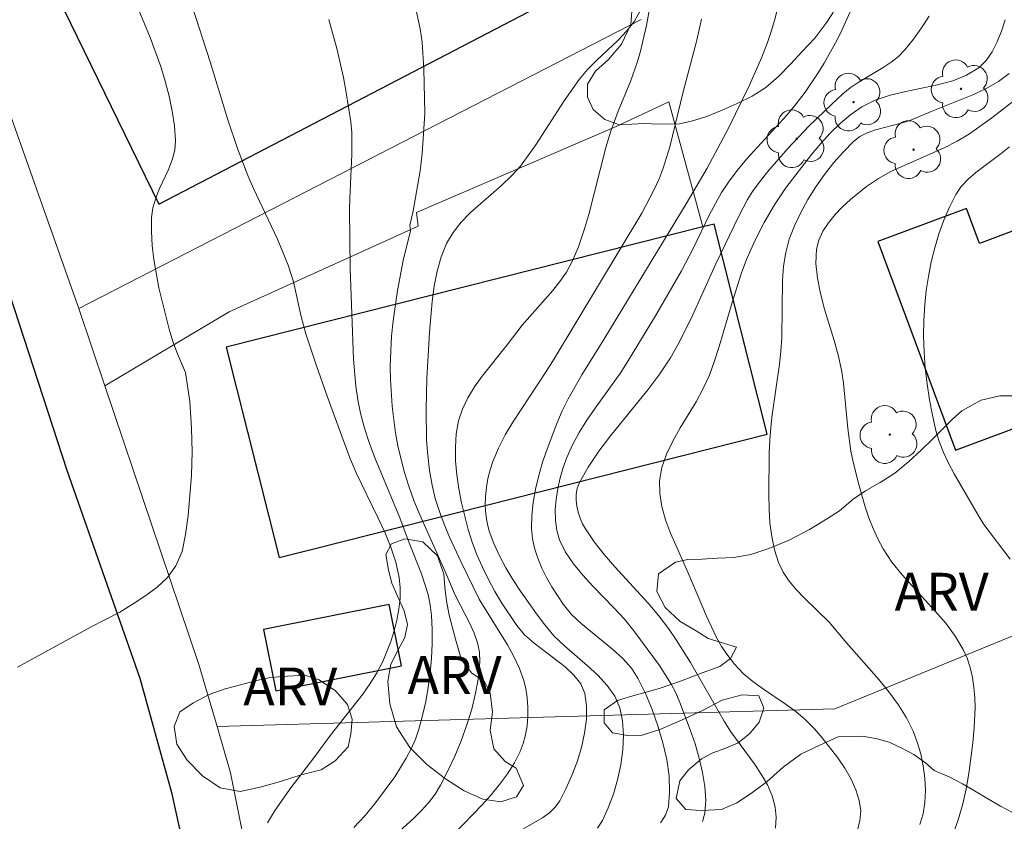
# Model space of a CAD drawing. Units: metres. Extents: x 279736 to 280252, y 1671566 to 1672130.
# Drawn here: x 279774 to 279813, y 1671734 to 1671766 of the extents above; entities that cross this region are included whole.
import ezdxf

# ---------------------------------------------------------------- set-up
doc = ezdxf.new("R2010")
doc.units = ezdxf.units.M
doc.header["$MEASUREMENT"] = 0
for name, color, linetype, lineweight, true_color in [('Arvores_Isoladas', 7, 'Continuous', 18, 0x00ff33), ('Curvas_Intermediarias', 7, 'Continuous', 9, 0x783c14), ('Curvas_Mestras', 7, 'Continuous', 20, 0x783c14), ('Topon_Vegetacao', 7, 'Continuous', 9, 0x00ff33), ('Vegetacao', 7, 'Orla8', 9, 0x00ff33)]:
    doc.layers.add(name, color=color, linetype=linetype, lineweight=lineweight, true_color=true_color)
for name, color, linetype, lineweight in [('Edificacoes', 7, 'Continuous', 30), ('Muro_Grade', 8, 'Continuous', 20), ('Pavimentacao_Nao_Asfaltica_Mfio', 10, 'Continuous', 30)]:
    doc.layers.add(name, color=color, linetype=linetype, lineweight=lineweight)
doc.styles.add('Arial', font='arial.ttf', dxfattribs={"height": 1.5})
doc.styles.get("Standard").update_dxf_attribs({"font": 'arial.ttf'})
doc.linetypes.add('Orla8', pattern='A,6,-0.5,["V",Standard,S=1,R=0,X=-0.5,Y=-1],-0.5,6,-0.5,["V",Standard,S=1,R=0,X=-0.5,Y=-1],-0.5', length=14)

# ---------------------------------------------------------------- blocks, each defined once
blk = doc.blocks.new('Arvore')
at = {"layer": 'Arvores_Isoladas'}
blk.add_lwpolyline([(-0.718, 0.493, 0.872324), (-0.722, -0.551, 0.862983), (0.284, -0.827, 0.900105), (0.89, 0.029, 0.863155), (0.262, 0.861, 0.882486)], format="xyb", close=True, dxfattribs=at)
blk.add_circle((0, 0), 0.0286, dxfattribs=at)

msp = doc.modelspace()

# ---------------------------------------------------------------- linework, layer by layer
at = {"layer": 'Curvas_Intermediarias', "flags": 128}
for points, elevation in [([(279788.807, 1671768.938), (279789.599, 1671765.288), (279789.681, 1671764.769), (279789.752, 1671763.712), (279789.788, 1671761.95), (279789.74, 1671761.143), (279789.687, 1671760.355), (279789.608, 1671759.682), (279789.332, 1671758.099), (279789.191, 1671757.516), (279789.216, 1671757.304), (279788.933, 1671756.136), (279788.703, 1671754.946), (279788.534, 1671753.744), (279788.476, 1671753.141), (279788.437, 1671752.539), (279788.42, 1671751.94), (279788.424, 1671751.418), (279788.49, 1671750.367), (279788.63, 1671749.319), (279788.726, 1671748.8), (279788.971, 1671747.781), (279789.15, 1671747.203), (279789.359, 1671746.634), (279789.59, 1671746.07), (279790.593, 1671743.835), (279790.993, 1671742.896), (279791.567, 1671741.769), (279791.735, 1671741.392), (279791.868, 1671741.014), (279791.95, 1671740.634), (279791.967, 1671740.253), (279791.908, 1671739.641), (279791.798, 1671739.017), (279791.643, 1671738.389), (279791.449, 1671737.761), (279791.223, 1671737.14), (279790.971, 1671736.532), (279790.698, 1671735.942), (279790.411, 1671735.375), (279790.193, 1671735.019), (279789.935, 1671734.686), (279789.646, 1671734.371), (279789.336, 1671734.069), (279788.37, 1671733.183)], 53), ([(279798.749, 1671766.465), (279798.552, 1671765.425), (279798.318, 1671764.403), (279798.208, 1671764), (279797.927, 1671763.21), (279797.442, 1671762.04), (279797.149, 1671761.25), (279796.953, 1671760.601), (279796.276, 1671757.955), (279796.083, 1671757.307), (279795.862, 1671756.673), (279795.601, 1671756.06), (279795.387, 1671755.669), (279795.135, 1671755.299), (279794.853, 1671754.945), (279793.633, 1671753.57), (279793.046, 1671752.796), (279792.056, 1671751.553), (279791.753, 1671751.129), (279791.488, 1671750.695), (279791.273, 1671750.249), (279791.123, 1671749.788), (279791.033, 1671749.279), (279790.995, 1671748.749), (279791.003, 1671748.204), (279791.051, 1671747.651), (279791.131, 1671747.096), (279791.238, 1671746.546), (279791.505, 1671745.486), (279791.664, 1671744.986), (279791.851, 1671744.489), (279792.066, 1671743.998), (279792.303, 1671743.514), (279792.561, 1671743.04), (279792.835, 1671742.577), (279793.424, 1671741.691), (279793.737, 1671741.327), (279794.114, 1671740.992), (279795.34, 1671740.059), (279795.687, 1671739.736), (279795.955, 1671739.388), (279796.117, 1671739.005), (279796.189, 1671738.518), (279796.183, 1671737.991), (279796.11, 1671737.438), (279795.982, 1671736.872), (279795.809, 1671736.308), (279795.602, 1671735.76), (279795.372, 1671735.241), (279795.13, 1671734.766), (279794.949, 1671734.509), (279794.717, 1671734.288), (279794.447, 1671734.093), (279793.228, 1671733.396)], 51), ([(279803.84, 1671766.52), (279803.624, 1671765.624), (279803.496, 1671765.183), (279803.347, 1671764.75), (279803.122, 1671764.174), (279802.625, 1671763.037), (279801.798, 1671761.362), (279800.96, 1671759.782), (279800.132, 1671758.37), (279797.84, 1671754.617), (279796.876, 1671753.008), (279796.005, 1671751.611), (279795.462, 1671750.664), (279795.22, 1671750.179), (279795.005, 1671749.683), (279794.623, 1671748.671), (279794.448, 1671748.149), (279794.293, 1671747.621), (279794.165, 1671747.092), (279794.07, 1671746.564), (279794.015, 1671746.041), (279794.007, 1671745.527), (279794.045, 1671745.139), (279794.131, 1671744.747), (279794.256, 1671744.356), (279794.414, 1671743.969), (279794.6, 1671743.59), (279794.807, 1671743.222), (279795.256, 1671742.534), (279795.587, 1671742.135), (279795.969, 1671741.769), (279797.228, 1671740.744), (279797.618, 1671740.388), (279797.959, 1671740.004), (279798.233, 1671739.58), (279798.515, 1671739), (279798.777, 1671738.377), (279799.012, 1671737.725), (279799.208, 1671737.057), (279799.357, 1671736.39), (279799.449, 1671735.736), (279799.474, 1671735.11), (279799.424, 1671734.526), (279799.314, 1671734.195), (279799.109, 1671733.89)], 49), ([(279773.674, 1671740.044), (279776.582, 1671741.643), (279777.717, 1671742.227), (279778.287, 1671742.578), (279778.752, 1671742.885), (279779.198, 1671743.211), (279779.607, 1671743.587), (279779.935, 1671744.057), (279780.188, 1671744.626), (279780.323, 1671745.289), (279780.421, 1671746.039), (279780.559, 1671747.645), (279780.582, 1671748.557), (279780.554, 1671749.482), (279780.489, 1671750.557), (279780.319, 1671751.7), (279779.997, 1671752.443), (279779.815, 1671752.922), (279779.667, 1671753.411), (279779.269, 1671755.055), (279779.07, 1671756.168), (279779.006, 1671756.724), (279778.971, 1671757.277), (279778.971, 1671757.824), (279779.023, 1671758.211), (279779.14, 1671758.594), (279779.297, 1671758.974), (279779.648, 1671759.731), (279779.795, 1671760.109), (279779.895, 1671760.489), (279779.924, 1671760.871), (279779.881, 1671761.452), (279779.795, 1671762.038), (279779.672, 1671762.628), (279779.518, 1671763.217), (279779.338, 1671763.802), (279778.924, 1671764.951), (279778.47, 1671766.036)], 56), ([(279790.94, 1671733.447), (279792.051, 1671734.597), (279792.408, 1671734.997), (279792.746, 1671735.408), (279793.056, 1671735.83), (279793.33, 1671736.264), (279793.561, 1671736.712), (279793.683, 1671737.03), (279793.773, 1671737.372), (279793.833, 1671737.729), (279793.862, 1671738.095), (279793.862, 1671738.465), (279793.835, 1671738.83), (279793.78, 1671739.184), (279793.699, 1671739.521), (279793.531, 1671740), (279793.314, 1671740.467), (279793.061, 1671740.925), (279792.212, 1671742.283), (279791.943, 1671742.742), (279791.228, 1671744.196), (279790.765, 1671745.192), (279790.553, 1671745.696), (279790.363, 1671746.206), (279790.202, 1671746.72), (279790.076, 1671747.241), (279789.974, 1671747.829), (279789.903, 1671748.425), (279789.858, 1671749.027), (279789.835, 1671750.244), (279789.873, 1671751.46), (279789.972, 1671753.28), (279790.072, 1671754.512), (279790.156, 1671755.116), (279790.276, 1671755.705), (279790.438, 1671756.27), (279790.652, 1671756.806), (279790.906, 1671757.243), (279791.225, 1671757.645), (279791.593, 1671758.022), (279792.82, 1671759.099), (279793.212, 1671759.472), (279793.567, 1671759.867), (279793.881, 1671760.276), (279794.179, 1671760.698), (279795.302, 1671762.44), (279795.89, 1671763.293), (279796.221, 1671763.686), (279796.606, 1671764.072), (279797.418, 1671764.831), (279797.786, 1671765.21), (279798.089, 1671765.592), (279798.299, 1671765.98)], 52), ([(279800.78, 1671733.939), (279800.868, 1671734.275), (279800.901, 1671734.79), (279800.868, 1671735.328), (279800.779, 1671735.883), (279800.646, 1671736.447), (279800.478, 1671737.012), (279800.288, 1671737.572), (279799.882, 1671738.644), (279799.715, 1671739.026), (279799.52, 1671739.397), (279799.066, 1671740.113), (279798.051, 1671741.485), (279797.683, 1671741.941), (279797.279, 1671742.383), (279796.436, 1671743.247), (279796.033, 1671743.683), (279795.668, 1671744.129), (279795.357, 1671744.594), (279795.12, 1671745.082), (279795.012, 1671745.452), (279794.957, 1671745.849), (279794.949, 1671746.265), (279794.982, 1671746.691), (279795.049, 1671747.119), (279795.146, 1671747.541), (279795.265, 1671747.948), (279795.401, 1671748.333), (279795.626, 1671748.841), (279795.896, 1671749.334), (279796.2, 1671749.816), (279796.527, 1671750.289), (279797.539, 1671751.702), (279797.851, 1671752.183), (279798.916, 1671753.944), (279799.946, 1671755.727), (279800.402, 1671756.607), (279801.053, 1671757.948), (279801.529, 1671758.813), (279801.797, 1671759.225), (279802.144, 1671759.693), (279802.518, 1671760.143), (279804.106, 1671761.88), (279804.484, 1671762.327), (279804.838, 1671762.791), (279805.347, 1671763.546), (279805.587, 1671763.936), (279806.034, 1671764.735), (279806.242, 1671765.142), (279806.622, 1671765.969)], 48), ([(279786.984, 1671733.701), (279787.428, 1671734.178), (279787.84, 1671734.676), (279788.6, 1671735.714), (279789.053, 1671736.444), (279789.249, 1671736.821), (279789.417, 1671737.206), (279789.554, 1671737.599), (279789.7, 1671738.138), (279789.824, 1671738.691), (279789.924, 1671739.255), (279790.001, 1671739.826), (279790.052, 1671740.399), (279790.079, 1671740.971), (279790.08, 1671741.538), (279790.055, 1671742.096), (279790.004, 1671742.512), (279789.914, 1671742.925), (279789.793, 1671743.336), (279789.65, 1671743.744), (279789.169, 1671744.959), (279788.797, 1671745.957), (279787.823, 1671748.305), (279787.6, 1671748.896), (279787.403, 1671749.493), (279787.239, 1671750.098), (279787.132, 1671750.623), (279787.055, 1671751.155), (279786.965, 1671752.234), (279786.83, 1671755.811), (279786.812, 1671758.152), (279786.818, 1671758.586), (279786.903, 1671760.324), (279786.894, 1671761.187), (279786.856, 1671761.615), (279786.679, 1671762.78), (279786.567, 1671763.361), (279786.302, 1671764.518), (279785.989, 1671765.661)], 54), ([(279809.748, 1671765.794), (279809.443, 1671765.331), (279809.121, 1671764.887), (279808.782, 1671764.464), (279808.524, 1671764.2), (279808.234, 1671763.968), (279807.919, 1671763.758), (279806.927, 1671763.169), (279806.612, 1671762.955), (279806.32, 1671762.717), (279805.873, 1671762.303), (279804.995, 1671761.45), (279804.149, 1671760.562), (279803.35, 1671759.638), (279802.973, 1671759.163), (279802.757, 1671758.861), (279802.56, 1671758.545), (279802.207, 1671757.884), (279801.3, 1671755.995), (279800.33, 1671753.841), (279799.802, 1671752.79), (279799.508, 1671752.283), (279799.081, 1671751.643), (279798.614, 1671751.019), (279797.135, 1671749.196), (279796.673, 1671748.584), (279796.253, 1671747.96), (279795.892, 1671747.318), (279795.817, 1671747.114), (279795.78, 1671746.891), (279795.777, 1671746.656), (279795.805, 1671746.415), (279795.859, 1671746.175), (279795.936, 1671745.942), (279796.031, 1671745.722), (279796.14, 1671745.523), (279796.491, 1671745.003), (279796.882, 1671744.503), (279797.302, 1671744.015), (279798.619, 1671742.574), (279799.04, 1671742.08), (279799.433, 1671741.571), (279799.735, 1671741.134), (279800.298, 1671740.231), (279801.625, 1671737.916), (279801.898, 1671737.494), (279802.815, 1671736.241), (279803.098, 1671735.82), (279803.343, 1671735.394), (279803.531, 1671734.961), (279803.647, 1671734.517), (279803.683, 1671734.113), (279803.667, 1671733.686)], 47), ([(279812.754, 1671765.644), (279812.608, 1671765.198), (279812.438, 1671764.773), (279812.236, 1671764.382), (279811.994, 1671764.037), (279811.703, 1671763.753), (279811.223, 1671763.455), (279810.674, 1671763.238), (279810.077, 1671763.076), (279808.819, 1671762.817), (279808.199, 1671762.668), (279807.611, 1671762.472), (279807.076, 1671762.204), (279806.637, 1671761.898), (279806.222, 1671761.549), (279805.828, 1671761.165), (279805.452, 1671760.754), (279805.091, 1671760.324), (279804.075, 1671758.998), (279803.617, 1671758.335), (279803.207, 1671757.635), (279802.842, 1671756.909), (279802.518, 1671756.168), (279802.306, 1671755.609), (279801.942, 1671754.465), (279801.439, 1671752.73), (279801.253, 1671752.158), (279801.047, 1671751.596), (279800.805, 1671751.064), (279800.517, 1671750.54), (279799.89, 1671749.506), (279799.598, 1671748.99), (279799.349, 1671748.471), (279799.167, 1671747.948), (279799.074, 1671747.418), (279799.08, 1671746.91), (279799.164, 1671746.395), (279799.31, 1671745.875), (279799.502, 1671745.353), (279800.197, 1671743.798), (279800.927, 1671742.058), (279801.314, 1671741.253), (279801.532, 1671740.869), (279801.772, 1671740.504), (279802.036, 1671740.162), (279802.382, 1671739.802), (279802.77, 1671739.477), (279803.186, 1671739.175), (279804.047, 1671738.595), (279804.464, 1671738.294), (279804.855, 1671737.97), (279805.206, 1671737.612), (279805.512, 1671737.252), (279806.126, 1671736.464), (279806.407, 1671736.048), (279806.651, 1671735.624), (279806.846, 1671735.198), (279806.978, 1671734.775), (279807.032, 1671734.36), (279806.998, 1671733.965), (279806.887, 1671733.562)], 46), ([(279813.093, 1671762.443), (279812.225, 1671761.766), (279811.336, 1671761.144), (279810.852, 1671760.848), (279810.341, 1671760.587), (279808.748, 1671759.891), (279808.23, 1671759.647), (279807.733, 1671759.375), (279807.267, 1671759.062), (279806.628, 1671758.547), (279806.313, 1671758.256), (279806.017, 1671757.948), (279805.754, 1671757.623), (279805.537, 1671757.286), (279805.378, 1671756.939), (279805.29, 1671756.584), (279805.263, 1671756.014), (279805.321, 1671755.425), (279805.442, 1671754.822), (279805.606, 1671754.207), (279805.98, 1671752.963), (279806.15, 1671752.343), (279806.282, 1671751.728), (279806.348, 1671751.283), (279806.527, 1671749.486), (279806.648, 1671748.596), (279806.738, 1671748.158), (279806.953, 1671747.271), (279807.206, 1671746.387), (279807.353, 1671745.954), (279807.52, 1671745.53), (279807.708, 1671745.119), (279807.921, 1671744.724), (279808.269, 1671744.199), (279808.668, 1671743.7), (279809.982, 1671742.266), (279810.398, 1671741.781), (279810.773, 1671741.277), (279811.088, 1671740.746), (279811.242, 1671740.398), (279811.361, 1671740.029), (279811.45, 1671739.644), (279811.51, 1671739.249), (279811.545, 1671738.847), (279811.558, 1671738.445), (279811.528, 1671737.658), (279811.474, 1671737.06), (279811.317, 1671735.842), (279811.206, 1671735.235), (279811.069, 1671734.636), (279810.903, 1671734.052), (279810.703, 1671733.488)], 44), ([(279812.917, 1671760.62), (279812.596, 1671760.357), (279811.589, 1671759.61), (279811.283, 1671759.344), (279811.013, 1671759.055), (279810.793, 1671758.734), (279810.543, 1671758.243), (279810.321, 1671757.726), (279810.128, 1671757.188), (279809.962, 1671756.635), (279809.824, 1671756.071), (279809.712, 1671755.503), (279809.627, 1671754.937), (279809.568, 1671754.377), (279809.531, 1671753.76), (279809.523, 1671753.136), (279809.541, 1671752.506), (279809.587, 1671751.876), (279809.657, 1671751.247), (279809.752, 1671750.624), (279809.87, 1671750.01), (279810.01, 1671749.409), (279810.143, 1671748.967), (279810.313, 1671748.535), (279810.51, 1671748.11), (279810.729, 1671747.691), (279811.682, 1671746.052), (279811.906, 1671745.693), (279812.947, 1671744.323)], 43)]:
    msp.add_lwpolyline(points, dxfattribs=dict(at, elevation=elevation))
at = {"layer": 'Curvas_Mestras', "flags": 128}
for points, elevation in [([(279780.299, 1671767.098), (279781.298, 1671763.985), (279781.998, 1671761.695), (279782.373, 1671760.56), (279782.785, 1671759.486), (279783.01, 1671758.978), (279783.962, 1671756.969), (279784.387, 1671755.947), (279784.593, 1671755.28), (279784.902, 1671753.911), (279785.086, 1671753.235), (279785.494, 1671752), (279785.921, 1671750.77), (279786.593, 1671748.937), (279786.824, 1671748.329), (279787.072, 1671747.734), (279787.928, 1671745.97), (279788.201, 1671745.382), (279788.442, 1671744.791), (279788.637, 1671744.196), (279788.771, 1671743.593), (279788.811, 1671743.184), (279788.807, 1671742.763), (279788.762, 1671742.335), (279788.683, 1671741.905), (279788.575, 1671741.479), (279788.442, 1671741.06), (279788.123, 1671740.267), (279787.895, 1671739.823), (279787.63, 1671739.395), (279787.336, 1671738.979), (279786.052, 1671737.363), (279785.433, 1671736.516), (279784.453, 1671735.226), (279783.839, 1671734.348), (279783.564, 1671733.893)], 55), ([(279796.62, 1671733.681), (279796.821, 1671733.983), (279797.047, 1671734.478), (279797.248, 1671735.02), (279797.417, 1671735.596), (279797.545, 1671736.189), (279797.626, 1671736.784), (279797.651, 1671737.368), (279797.614, 1671737.924), (279797.508, 1671738.438), (279797.307, 1671738.897), (279797.006, 1671739.323), (279796.63, 1671739.725), (279796.206, 1671740.114), (279795.313, 1671740.886), (279794.896, 1671741.289), (279794.532, 1671741.717), (279794.211, 1671742.152), (279793.574, 1671743.049), (279793.272, 1671743.509), (279792.991, 1671743.978), (279792.736, 1671744.453), (279792.516, 1671744.936), (279792.337, 1671745.425), (279792.253, 1671745.75), (279792.202, 1671746.092), (279792.181, 1671746.445), (279792.189, 1671746.803), (279792.225, 1671747.161), (279792.286, 1671747.513), (279792.371, 1671747.854), (279792.479, 1671748.177), (279792.706, 1671748.709), (279792.973, 1671749.229), (279793.272, 1671749.738), (279793.593, 1671750.242), (279794.594, 1671751.739), (279794.909, 1671752.244), (279798.371, 1671758.007), (279798.846, 1671758.905), (279799.055, 1671759.366), (279799.216, 1671759.778), (279799.483, 1671760.627), (279800.015, 1671762.8), (279800.554, 1671764.849), (279800.729, 1671765.676)], 50), ([(279812.913, 1671763.529), (279812.479, 1671763.209), (279811.993, 1671762.93), (279811.469, 1671762.682), (279809.821, 1671762.017), (279808.977, 1671761.66), (279808.64, 1671761.559), (279807.613, 1671761.294), (279807.294, 1671761.178), (279807.003, 1671761.028), (279806.746, 1671760.832), (279806.351, 1671760.433), (279805.968, 1671760), (279805.603, 1671759.536), (279805.26, 1671759.049), (279804.944, 1671758.543), (279804.661, 1671758.023), (279804.414, 1671757.496), (279804.209, 1671756.967), (279804.065, 1671756.446), (279803.978, 1671755.907), (279803.933, 1671755.354), (279803.91, 1671753.084), (279803.875, 1671752.525), (279803.82, 1671752.024), (279803.534, 1671750.025), (279803.476, 1671749.525), (279803.434, 1671749.025), (279803.415, 1671748.524), (279803.394, 1671746.86), (279803.407, 1671746.301), (279803.444, 1671745.749), (279803.512, 1671745.21), (279803.621, 1671744.688), (279803.777, 1671744.19), (279803.96, 1671743.81), (279804.2, 1671743.454), (279804.484, 1671743.116), (279804.798, 1671742.791), (279805.779, 1671741.827), (279806.477, 1671741.004), (279807.745, 1671739.562), (279808.146, 1671739.071), (279808.516, 1671738.568), (279808.842, 1671738.049), (279809.111, 1671737.51), (279809.273, 1671737.084), (279809.407, 1671736.626), (279809.507, 1671736.147), (279809.571, 1671735.659), (279809.593, 1671735.171), (279809.571, 1671734.696), (279809.499, 1671734.244), (279809.374, 1671733.826)], 45)]:
    msp.add_lwpolyline(points, dxfattribs=dict(at, elevation=elevation))
at = {"layer": 'Edificacoes', "flags": 128}
for points in [[(279790.24, 1671777.1), (279784.846, 1671774.333), (279776.373, 1671769.986), (279774.571, 1671769.061), (279774.153, 1671768.847), (279779.261, 1671758.364), (279795.511, 1671766.824)], [(279810.783, 1671748.634), (279819.21, 1671751.771), (279817.849, 1671755.425), (279818.388, 1671755.626), (279817.191, 1671758.841), (279811.729, 1671756.808), (279811.214, 1671758.189), (279807.711, 1671756.885)], [(279785.447, 1671744.744), (279803.338, 1671749.26), (279801.24, 1671757.573), (279800.785, 1671757.458), (279781.927, 1671752.698), (279784.026, 1671744.385)], [(279788.38, 1671742.528), (279783.409, 1671741.538), (279783.896, 1671739.113), (279788.866, 1671740.106)]]:
    msp.add_lwpolyline(points, close=True, dxfattribs=at)
at = {"layer": 'Muro_Grade', "flags": 128}
for points in [[(279752.771, 1671811.411), (279756.021, 1671804.775), (279761.293, 1671794.009), (279766.486, 1671780.861), (279767.787, 1671777.566), (279768.135, 1671776.686), (279771.413, 1671767.442), (279776.035, 1671754.41), (279776.095, 1671754.23), (279777.127, 1671751.172), (279780.844, 1671740.153), (279781.568, 1671737.697), (279782.106, 1671735.871), (279782.695, 1671732.901), (279782.653, 1671726.672), (279779.461, 1671695.162), (279778.234, 1671695.176), (279777.157, 1671683.625), (279775.844, 1671669.556), (279774.724, 1671659.482)], [(279776.095, 1671754.23), (279798.351, 1671765.661)], [(279800.785, 1671757.458), (279799.445, 1671762.407), (279797.357, 1671761.431), (279789.46, 1671758.026), (279789.523, 1671757.487), (279782.046, 1671754.095), (279777.127, 1671751.172)], [(279837.767, 1671751.405), (279824.493, 1671745.97), (279818.678, 1671743.589), (279806.01, 1671738.403)], [(279806.01, 1671738.403), (279781.568, 1671737.697)]]:
    msp.add_lwpolyline(points, dxfattribs=at)
at = {"layer": 'Pavimentacao_Nao_Asfaltica_Mfio', "flags": 128}
msp.add_lwpolyline([(279757.291, 1671796.802), (279759.921, 1671790.597), (279762.206, 1671784.653), (279764.609, 1671778.06), (279768.607, 1671767.258), (279770.77, 1671761.71), (279773.356, 1671754.799), (279775.619, 1671747.837), (279778.519, 1671739.614), (279779.77, 1671735.095), (279780.084, 1671733.652), (279780.346, 1671732.295), (279780.457, 1671731.042), (279780.337, 1671728.853), (279779.809, 1671721.306), (279778.391, 1671710.183), (279776.899, 1671695.675), (279774.006, 1671671.728), (279772.089, 1671655.432), (279769.941, 1671636.968), (279767.91, 1671619.278), (279763.107, 1671597.737), (279758.905, 1671578.89), (279756.843, 1671570.676)], dxfattribs=at)
at = {"layer": 'Vegetacao', "flags": 128}
for points in [[(279752.555, 1671928.799), (279752.579, 1671928.811), (279753.179, 1671929.069), (279753.776, 1671929.218), (279754.621, 1671929.694), (279754.672, 1671930.32), (279754.42, 1671930.753), (279754.051, 1671931.247), (279753.641, 1671932.076), (279753.746, 1671932.964), (279754.321, 1671933.607), (279755.155, 1671933.997), (279756.058, 1671934.179), (279756.796, 1671934.079), (279757.391, 1671933.691), (279757.724, 1671933.046), (279757.795, 1671932.461), (279757.938, 1671931.918), (279758.219, 1671931.146), (279758.464, 1671930.279), (279758.772, 1671929.855), (279759.494, 1671929.779), (279760.387, 1671929.613), (279760.859, 1671929.43), (279761.627, 1671928.982), (279761.875, 1671928.504), (279762.106, 1671928.165), (279762.399, 1671927.675), (279762.622, 1671927.23), (279763.161, 1671926.434), (279763.751, 1671926.165), (279764.449, 1671926.367), (279765.186, 1671926.512), (279765.858, 1671926.08), (279766.449, 1671925.419), (279767.038, 1671925.33), (279767.513, 1671925.781), (279768.245, 1671926.232), (279769.003, 1671926.365), (279769.79, 1671926.264), (279770.386, 1671926.56), (279770.469, 1671927.186), (279770.007, 1671927.569), (279769.586, 1671928.173), (279769.41, 1671928.692), (279769.481, 1671929.249), (279769.801, 1671929.936), (279770.343, 1671930.702), (279771.002, 1671931.407), (279771.775, 1671931.965), (279772.423, 1671932.363), (279772.91, 1671932.548), (279773.438, 1671932.848), (279773.945, 1671933.07), (279774.465, 1671933.279), (279774.985, 1671933.424), (279776.042, 1671933.45), (279777.019, 1671933.215), (279777.908, 1671932.776), (279778.325, 1671932.405), (279778.81, 1671932.038), (279779.521, 1671931.679), (279780.205, 1671931.194), (279780.8, 1671930.603), (279781.311, 1671929.974), (279781.745, 1671929.317), (279782.034, 1671928.577), (279782.178, 1671927.707), (279782.245, 1671927.118), (279782.037, 1671926.643), (279781.675, 1671926.094), (279781.039, 1671925.856), (279780.318, 1671925.547), (279779.727, 1671924.961), (279779.351, 1671924.135), (279779.506, 1671923.505), (279780.092, 1671923.216), (279780.944, 1671923.042), (279781.445, 1671922.921), (279781.954, 1671922.742), (279782.649, 1671922.244), (279783.067, 1671921.546), (279783.674, 1671921.098), (279784.594, 1671921.083), (279785.143, 1671921.003), (279785.983, 1671920.817), (279786.601, 1671920.462), (279786.886, 1671919.858), (279786.941, 1671918.962), (279786.605, 1671918.291), (279786.253, 1671917.554), (279786.069, 1671917.096), (279785.825, 1671916.453), (279785.521, 1671915.814), (279785.2, 1671915.274), (279784.952, 1671914.725), (279784.671, 1671914.275), (279784.439, 1671913.792), (279784.182, 1671913.317), (279783.934, 1671912.883), (279783.832, 1671912.024), (279783.532, 1671911.357), (279783.243, 1671910.931), (279782.938, 1671910.505), (279782.657, 1671910.038), (279782.378, 1671909.064), (279782.64, 1671908.116), (279783.07, 1671907.308), (279783.617, 1671906.56), (279784.177, 1671905.736), (279784.704, 1671904.919), (279785.138, 1671904.229), (279785.209, 1671903.661), (279785.054, 1671903.092), (279784.741, 1671902.576), (279784.283, 1671902.092), (279783.736, 1671901.641), (279783.213, 1671901.207), (279782.639, 1671900.326), (279783.025, 1671899.71), (279783.941, 1671899.405), (279784.644, 1671899.317), (279785.169, 1671899.228), (279785.697, 1671899.143), (279786.302, 1671899.12), (279786.96, 1671899.117), (279787.601, 1671899.147), (279788.207, 1671899.124), (279789.151, 1671898.971), (279789.77, 1671898.543), (279790.096, 1671897.709), (279790.166, 1671897.117), (279789.971, 1671896.368), (279789.711, 1671895.881), (279789.447, 1671895.25), (279789.159, 1671894.661), (279788.83, 1671894.129), (279788.46, 1671893.686), (279788.066, 1671893.268), (279787.608, 1671892.916), (279787.1, 1671892.645), (279786.568, 1671892.463), (279785.988, 1671892.315), (279785.407, 1671892.216), (279784.823, 1671892.177), (279784.238, 1671892.188), (279783.689, 1671892.318), (279783.135, 1671892.591), (279782.597, 1671892.815), (279782.052, 1671892.932), (279781.544, 1671892.874), (279780.8, 1671892.459), (279780.383, 1671891.722), (279780.348, 1671891.17), (279780.294, 1671890.646), (279780.409, 1671890.09), (279780.725, 1671889.584), (279780.857, 1671888.726), (279780.459, 1671888.328), (279780.11, 1671887.865), (279780.33, 1671887.269), (279780.811, 1671886.938), (279781.603, 1671886.719), (279782.156, 1671886.52), (279782.677, 1671886.403), (279783.19, 1671886.261), (279783.987, 1671885.686), (279784.155, 1671884.873), (279784.028, 1671884.39), (279783.86, 1671883.858), (279783.68, 1671883.371), (279783.589, 1671882.876), (279783.701, 1671882.022), (279784.124, 1671882.305), (279784.573, 1671882.984), (279785.168, 1671883.599), (279785.99, 1671884.002), (279786.792, 1671884.187), (279787.534, 1671884.083), (279788.149, 1671883.79), (279788.712, 1671883.124), (279789.085, 1671882.487), (279789.54, 1671881.589), (279789.695, 1671881.041), (279789.859, 1671880.477), (279790.006, 1671879.913), (279790.202, 1671879.243), (279790.253, 1671878.605), (279790.308, 1671877.947), (279790.297, 1671877.419), (279790.191, 1671876.753), (279790.225, 1671876.148), (279790.167, 1671875.636), (279790.262, 1671874.97), (279790.28, 1671874.398), (279790.403, 1671873.719), (279790.503, 1671873.098), (279790.609, 1671872.599), (279790.696, 1671872.08), (279791.223, 1671871.337), (279791.992, 1671870.725), (279792.437, 1671870.374), (279793.105, 1671869.685), (279793.361, 1671869.166), (279793.443, 1671868.594), (279793.571, 1671867.887), (279793.496, 1671867.4), (279793.276, 1671866.937), (279792.98, 1671866.307), (279792.623, 1671865.672), (279792.25, 1671865.07), (279791.889, 1671864.538), (279791.657, 1671863.965), (279791.594, 1671863.417), (279791.633, 1671862.742), (279792.083, 1671862.199), (279792.496, 1671861.775), (279792.768, 1671861.207), (279792.855, 1671860.525), (279792.805, 1671859.752), (279792.619, 1671858.978), (279792.363, 1671858.242), (279791.962, 1671857.668), (279791.596, 1671857.156), (279791.328, 1671856.726), (279790.974, 1671856.333), (279790.585, 1671855.657), (279790.233, 1671854.978), (279790.143, 1671854.188), (279790.076, 1671853.595), (279790.252, 1671852.97), (279790.472, 1671852.455), (279790.78, 1671851.998), (279791.234, 1671851.468), (279791.635, 1671850.998), (279791.979, 1671850.529), (279792.304, 1671850.006), (279792.54, 1671849.45), (279793.335, 1671849.391), (279793.936, 1671849.363), (279794.424, 1671849.271), (279794.938, 1671848.949), (279795.331, 1671848.52), (279795.683, 1671848.034), (279796.129, 1671847.479), (279796.579, 1671847.034), (279797.015, 1671846.708), (279797.516, 1671846.497), (279798.168, 1671846.932), (279798.263, 1671847.431), (279798.293, 1671848.044), (279798.344, 1671848.694), (279798.467, 1671849.288), (279798.545, 1671849.795), (279798.587, 1671850.666), (279798.567, 1671851.549), (279798.819, 1671852.274), (279799.144, 1671852.712), (279799.538, 1671853.113), (279799.948, 1671853.515), (279800.399, 1671853.843), (279800.93, 1671854.082), (279801.498, 1671854.283), (279802.083, 1671854.509), (279802.724, 1671854.67), (279803.357, 1671854.774), (279803.973, 1671854.902), (279804.663, 1671854.932), (279805.26, 1671855.023), (279805.97, 1671854.96), (279806.604, 1671854.883), (279807.246, 1671854.733), (279807.933, 1671854.416), (279808.523, 1671854.049), (279808.988, 1671853.596), (279809.301, 1671853.102), (279809.557, 1671852.469), (279809.694, 1671851.549), (279809.789, 1671850.916), (279809.811, 1671850.192), (279809.721, 1671849.501), (279809.728, 1671848.711), (279809.633, 1671848.073), (279809.668, 1671847.337), (279809.671, 1671846.716), (279809.721, 1671846.078), (279809.732, 1671845.252), (279810.258, 1671845.016), (279810.846, 1671845.115), (279811.479, 1671845.301), (279812.019, 1671845.523), (279812.959, 1671845.341), (279813.393, 1671844.823), (279813.706, 1671844.263), (279813.986, 1671843.769), (279814.443, 1671843.373), (279814.944, 1671843.26), (279815.533, 1671843.253), (279816.037, 1671843.348), (279816.541, 1671843.263), (279817.099, 1671842.987), (279817.713, 1671842.775), (279818.245, 1671842.776), (279818.733, 1671842.912), (279819.208, 1671843.069), (279819.664, 1671843.238), (279820.078, 1671843.447), (279820.505, 1671843.685), (279820.964, 1671843.858), (279821.92, 1671843.88), (279822.765, 1671843.445), (279823.373, 1671842.702), (279823.899, 1671842.384), (279824.395, 1671842.258), (279825.333, 1671841.876), (279825.767, 1671841.153), (279825.789, 1671840.642), (279825.641, 1671840.155), (279825.482, 1671839.533), (279825.242, 1671838.911), (279824.946, 1671838.363), (279824.964, 1671837.684), (279825.656, 1671837.142), (279826.328, 1671836.415), (279826.54, 1671835.802), (279826.547, 1671835.193), (279826.533, 1671834.457), (279826.467, 1671833.758), (279826.394, 1671832.69), (279826.469, 1671832.061), (279826.551, 1671831.57), (279826.602, 1671830.998), (279826.753, 1671830.503), (279827.272, 1671829.809), (279827.882, 1671829.627), (279828.507, 1671829.575), (279829.052, 1671829.441), (279829.586, 1671829.197), (279830.217, 1671828.609), (279830.525, 1671828.218), (279830.877, 1671827.846), (279831.36, 1671827.14), (279831.535, 1671826.613), (279831.658, 1671826.032), (279831.693, 1671825.468), (279831.761, 1671824.438), (279831.76, 1671823.567), (279831.775, 1671822.679), (279831.847, 1671821.727), (279832.027, 1671821.13), (279832.15, 1671820.632), (279832.467, 1671819.782), (279832.926, 1671819.092), (279833.445, 1671818.34), (279833.632, 1671817.875), (279833.861, 1671816.959), (279833.893, 1671816.088), (279833.742, 1671815.344), (279833.782, 1671814.367), (279833.809, 1671813.639), (279833.847, 1671813.119), (279834.063, 1671812.421), (279834.656, 1671811.416), (279835.048, 1671811.078), (279835.642, 1671810.764), (279836.108, 1671810.377), (279836.952, 1671809.957), (279837.793, 1671809.567), (279838.292, 1671808.86), (279838.403, 1671808.202), (279838.276, 1671807.531), (279838.219, 1671806.685), (279838.068, 1671805.932), (279837.977, 1671805.322), (279837.726, 1671804.704), (279837.656, 1671803.862), (279837.481, 1671803.125), (279837.42, 1671802.275), (279837.293, 1671801.506), (279837.147, 1671800.716), (279837.032, 1671799.992), (279836.962, 1671799.362), (279836.807, 1671798.597), (279836.786, 1671797.755), (279836.559, 1671796.981), (279836.385, 1671796.147), (279836.028, 1671795.586), (279835.59, 1671795.082), (279835.139, 1671794.623), (279834.641, 1671794.18), (279834.001, 1671793.831), (279833.255, 1671793.547), (279832.437, 1671793.337), (279831.675, 1671793.151), (279830.978, 1671793.015), (279830.168, 1671792.829), (279829.535, 1671792.774), (279828.667, 1671792.883), (279827.859, 1671793.135), (279827.192, 1671793.505), (279826.662, 1671793.966), (279826.257, 1671794.464), (279825.936, 1671795.016), (279825.732, 1671795.579), (279825.613, 1671796.221), (279825.651, 1671796.892), (279825.871, 1671797.543), (279826.256, 1671798.149), (279826.705, 1671798.755), (279827.046, 1671799.406), (279827.022, 1671800.309), (279826.276, 1671800.426), (279825.361, 1671800.158), (279824.609, 1671799.572), (279824.006, 1671798.949), (279823.403, 1671798.195), (279823.118, 1671797.782), (279822.87, 1671797.323), (279822.703, 1671796.742), (279822.552, 1671796.096), (279822.433, 1671795.376), (279822.371, 1671794.631), (279822.43, 1671793.887), (279822.44, 1671793.348), (279822.547, 1671792.841), (279822.646, 1671792.154), (279822.689, 1671791.377), (279822.668, 1671790.69), (279822.578, 1671789.868), (279822.148, 1671789.511), (279821.619, 1671789.392), (279820.65, 1671789.651), (279820.314, 1671790.153), (279820.085, 1671790.791), (279819.918, 1671791.449), (279819.766, 1671792.09), (279819.53, 1671792.72), (279819.205, 1671793.226), (279818.76, 1671793.577), (279817.937, 1671793.722), (279817.438, 1671793.312), (279817.392, 1671792.674), (279817.846, 1671791.972), (279818.527, 1671791.237), (279818.969, 1671790.408), (279818.945, 1671789.463), (279818.817, 1671788.972), (279818.304, 1671788.17), (279817.915, 1671787.306), (279817.967, 1671786.325), (279818.696, 1671785.705), (279819.569, 1671785.216), (279820.281, 1671784.612), (279820.692, 1671783.701), (279820.843, 1671783.133), (279820.862, 1671782.356), (279820.82, 1671781.723), (279820.758, 1671781.052), (279820.623, 1671780.438), (279820.48, 1671779.865), (279820.199, 1671779.349), (279819.83, 1671778.874), (279819.444, 1671778.415), (279819.038, 1671778.059), (279818.301, 1671777.579), (279817.778, 1671777.381), (279817.169, 1671777.188), (279816.548, 1671777.047), (279815.948, 1671776.895), (279815.331, 1671776.758), (279814.682, 1671776.581), (279814.025, 1671776.363), (279813.365, 1671776.059), (279812.652, 1671775.702), (279811.956, 1671775.303), (279811.344, 1671774.86), (279810.877, 1671774.45), (279810.299, 1671773.779), (279809.986, 1671773.214), (279809.633, 1671772.624), (279809.406, 1671771.965), (279809.178, 1671771.372), (279808.893, 1671770.86), (279808.556, 1671770.352), (279808.272, 1671769.742), (279807.935, 1671769.153), (279807.639, 1671768.604), (279807.326, 1671768.153), (279806.788, 1671767.375), (279806.519, 1671766.954), (279806.155, 1671766.27), (279805.697, 1671765.557), (279805.215, 1671764.918), (279804.713, 1671764.39), (279804.255, 1671763.89), (279803.785, 1671763.41), (279803.286, 1671762.968), (279802.739, 1671762.623), (279802.147, 1671762.339), (279801.546, 1671762.08), (279800.946, 1671761.83), (279800.374, 1671761.649), (279799.87, 1671761.537), (279799.043, 1671761.523), (279798.466, 1671761.55), (279797.49, 1671761.499)], [(279797.49, 1671761.499), (279796.908, 1671761.71), (279796.451, 1671762.106), (279796.227, 1671762.592), (279796.218, 1671763.099), (279796.542, 1671763.619), (279797.061, 1671764.082), (279797.575, 1671764.689), (279797.936, 1671765.467), (279798.005, 1671766.334), (279797.74, 1671767.22), (279797.297, 1671768.107), (279797.049, 1671768.56), (279796.781, 1671769.026), (279796.501, 1671769.503), (279796.241, 1671769.994), (279795.802, 1671770.941), (279795.476, 1671771.807), (279795.284, 1671772.539), (279795.072, 1671773.095), (279794.909, 1671773.585), (279794.702, 1671774.104), (279794.514, 1671774.627), (279794.323, 1671775.187), (279793.972, 1671776.233), (279793.752, 1671776.723), (279793.533, 1671777.205), (279793.293, 1671777.732), (279793.069, 1671778.226), (279792.622, 1671779.149), (279792.159, 1671780.073), (279791.976, 1671780.551), (279791.776, 1671781.192), (279791.453, 1671782.422), (279791.297, 1671783.109), (279791.034, 1671784.343), (279790.927, 1671784.907), (279790.857, 1671785.459), (279790.839, 1671785.991), (279790.863, 1671787.009), (279790.926, 1671787.508), (279791.149, 1671788.351), (279791.59, 1671788.998), (279792.105, 1671789.424), (279792.499, 1671789.81), (279792.683, 1671790.325), (279792.911, 1671790.878), (279793.495, 1671791.218), (279794.232, 1671791.339), (279795.04, 1671791.226), (279795.718, 1671790.966), (279796.208, 1671790.472), (279796.59, 1671789.81), (279796.988, 1671788.969), (279797.282, 1671788.07), (279797.449, 1671787.592), (279797.73, 1671786.918), (279798.119, 1671786.379), (279798.533, 1671785.611), (279798.706, 1671784.581), (279798.813, 1671784.033), (279799.057, 1671783.527), (279799.622, 1671783.593), (279800.273, 1671784.077), (279800.747, 1671784.855), (279800.951, 1671785.334), (279801.432, 1671786.137), (279802.128, 1671786.56), (279802.883, 1671786.565), (279803.626, 1671786.158), (279804.347, 1671785.505), (279805.059, 1671784.959), (279805.733, 1671784.817), (279806.462, 1671785.093), (279807.041, 1671785.601), (279807.08, 1671786.182), (279806.578, 1671786.582), (279805.746, 1671786.711), (279804.978, 1671787.126), (279804.56, 1671787.89), (279804.57, 1671788.63), (279804.963, 1671789.162), (279805.591, 1671789.475), (279806.237, 1671789.542), (279806.737, 1671789.428), (279807.408, 1671789.176), (279808, 1671789.353), (279807.994, 1671790.036), (279807.608, 1671790.595), (279806.953, 1671791.052), (279806.326, 1671791.488), (279805.824, 1671791.978), (279805.427, 1671792.541), (279805.134, 1671793.342), (279804.849, 1671794.086), (279804.37, 1671794.714), (279803.787, 1671795.367), (279803.051, 1671795.979), (279801.989, 1671796.316), (279801.347, 1671796.36), (279800.734, 1671796.342), (279800.242, 1671796.3), (279799.524, 1671796.192), (279798.318, 1671796.022), (279797.754, 1671795.947), (279797.209, 1671795.901), (279796.689, 1671795.871), (279796.173, 1671795.804), (279795.113, 1671795.52), (279794.593, 1671795.294), (279794.111, 1671794.982), (279793.648, 1671794.625), (279793.193, 1671794.309), (279792.299, 1671793.972), (279791.609, 1671793.925), (279790.999, 1671794.092), (279790.384, 1671794.565), (279790.097, 1671794.92), (279789.634, 1671795.622), (279789.307, 1671795.683), (279788.432, 1671795.783), (279787.935, 1671795.851), (279786.879, 1671795.677), (279786.38, 1671795.398), (279785.925, 1671795.066), (279785.486, 1671794.767), (279784.641, 1671794.282), (279783.883, 1671794.174), (279783.212, 1671794.369), (279782.71, 1671794.916), (279782.473, 1671795.774), (279782.338, 1671796.358), (279782.227, 1671796.935), (279782.187, 1671797.945), (279782.422, 1671798.661), (279782.965, 1671799.173), (279783.739, 1671799.477), (279784.395, 1671799.72), (279784.878, 1671800.081), (279784.78, 1671800.572), (279784.366, 1671801.07), (279784.053, 1671801.686), (279784.051, 1671802.463), (279784.254, 1671803.22), (279784.38, 1671804.071), (279784.304, 1671805.011), (279783.951, 1671805.653), (279783.691, 1671806.094), (279783.403, 1671806.555), (279783.102, 1671807.021), (279782.855, 1671807.474), (279782.46, 1671808.352), (279782.127, 1671809.137), (279781.785, 1671809.946), (279781.463, 1671810.775), (279781.11, 1671811.457), (279780.68, 1671812.02), (279780.274, 1671812.657), (279779.832, 1671813.397), (279779.506, 1671814.271), (279779.378, 1671815.207), (279779.362, 1671816.143), (279779.367, 1671817.059), (279779.368, 1671817.898), (279779.345, 1671818.703), (279779.476, 1671819.46), (279779.623, 1671820.086), (279779.548, 1671820.699), (279779.304, 1671821.279), (279778.818, 1671821.777), (279778.276, 1671822.111), (279777.775, 1671822.405), (279777.394, 1671822.772), (279777.102, 1671823.311), (279777.035, 1671823.949), (279777.154, 1671824.513), (279777.483, 1671824.931), (279777.736, 1671825.459), (279777.552, 1671825.937), (279777.469, 1671826.608), (279777.879, 1671826.96), (279778.379, 1671827.174), (279779.089, 1671827.225), (279779.644, 1671827.757), (279779.714, 1671828.42), (279779.712, 1671828.894), (279779.678, 1671829.434), (279779.656, 1671829.945), (279779.697, 1671830.824), (279779.698, 1671831.614), (279779.286, 1671831.972), (279778.536, 1671831.758), (279778.138, 1671831.459), (279777.345, 1671830.823), (279776.568, 1671830.531), (279775.881, 1671830.611), (279775.251, 1671830.962), (279774.821, 1671831.672), (279774.556, 1671832.485), (279774.427, 1671833.389), (279774.634, 1671834.224), (279775.099, 1671834.993), (279775.267, 1671835.542), (279774.766, 1671835.655), (279774.134, 1671835.388), (279773.566, 1671835.072), (279773.237, 1671834.458), (279772.986, 1671833.79), (279773.069, 1671832.981), (279773.072, 1671832.229), (279773.042, 1671831.443), (279773.008, 1671830.94), (279772.672, 1671830.04), (279772.186, 1671829.462), (279771.893, 1671829.032), (279771.936, 1671828.468), (279772.01, 1671827.953), (279772.041, 1671827.148), (279771.701, 1671826.407), (279771.219, 1671825.768), (279770.47, 1671825.496), (279769.675, 1671825.548), (279768.971, 1671825.955), (279768.368, 1671826.718), (279768.031, 1671827.09), (279767.34, 1671827.657), (279766.768, 1671828.363), (279766.471, 1671829.217), (279766.46, 1671830.018), (279766.32, 1671830.705), (279766.04, 1671831.199), (279765.414, 1671831.504), (279764.8, 1671831.617), (279764.182, 1671831.808), (279763.645, 1671832.097), (279763.087, 1671832.448), (279762.548, 1671832.933), (279762.151, 1671833.546), (279762.112, 1671834.171), (279762.445, 1671834.83), (279762.854, 1671835.379), (279763.207, 1671835.895), (279763.863, 1671836.441), (279764.629, 1671836.647), (279765.154, 1671836.443), (279765.635, 1671836.105), (279766.205, 1671835.71), (279766.811, 1671835.572), (279767.541, 1671835.578), (279768.094, 1671835.428), (279768.548, 1671834.93), (279768.966, 1671834.33), (279769.463, 1671834.04), (279769.647, 1671834.507), (279769.564, 1671835.161), (279769.517, 1671835.852), (279769.559, 1671836.519), (279769.86, 1671837.063), (279770.383, 1671837.481), (279770.959, 1671837.65), (279771.475, 1671837.668), (279772.003, 1671837.714), (279772.393, 1671838.193), (279772.339, 1671838.753), (279772.11, 1671839.366), (279771.898, 1671840.184), (279771.766, 1671840.944), (279771.711, 1671841.569), (279771.842, 1671842.351), (279771.868, 1671842.895), (279771.598, 1671843.818), (279771.071, 1671844.594), (279770.416, 1671845.108), (279769.677, 1671845.339), (279768.89, 1671845.44), (279768.11, 1671845.663), (279767.443, 1671846.083), (279766.844, 1671846.719), (279766.309, 1671847.413), (279765.943, 1671848.083), (279765.731, 1671848.778), (279765.547, 1671849.542), (279765.113, 1671850.044), (279764.733, 1671850.395), (279764.254, 1671851.089), (279763.82, 1671851.885), (279763.619, 1671852.609), (279764.07, 1671853.002), (279764.805, 1671852.881), (279765.374, 1671852.837), (279765.452, 1671853.418), (279765.147, 1671854.15), (279765.064, 1671854.918), (279765.368, 1671855.565), (279765.948, 1671855.901), (279766.557, 1671855.923), (279767.158, 1671855.888), (279767.792, 1671855.754), (279768.426, 1671855.572), (279769.181, 1671855.414), (279769.936, 1671855.174), (279770.49, 1671854.664), (279770.566, 1671853.928), (279770.371, 1671853.09), (279770.349, 1671852.329), (279770.714, 1671851.896), (279771.489, 1671851.751), (279772.292, 1671851.65), (279772.927, 1671851.362), (279773.332, 1671850.741), (279773.496, 1671850.251), (279773.376, 1671849.702), (279773.08, 1671849.186), (279772.695, 1671848.351), (279772.545, 1671847.509), (279772.641, 1671846.81), (279772.998, 1671846.115), (279773.4, 1671845.507), (279773.796, 1671845.074), (279774.274, 1671844.773), (279775, 1671844.66), (279775.831, 1671844.784), (279776.605, 1671844.778), (279777.146, 1671844.763), (279777.646, 1671844.797), (279778.121, 1671845.1), (279778.506, 1671845.755), (279778.701, 1671846.619), (279778.727, 1671847.146), (279778.701, 1671847.727), (279778.638, 1671848.344), (279778.325, 1671849.01), (279777.605, 1671849.368), (279776.902, 1671849.792), (279776.251, 1671850.31), (279775.555, 1671850.913), (279775.202, 1671851.285), (279774.846, 1671851.685), (279774.473, 1671852.126), (279774.108, 1671852.583), (279773.719, 1671853.113), (279773.33, 1671853.718), (279772.952, 1671854.367), (279772.603, 1671855.029), (279772.242, 1671855.67), (279771.913, 1671856.319), (279771.599, 1671857.01), (279771.22, 1671858.084), (279770.754, 1671858.709), (279770.288, 1671859.268), (279769.875, 1671859.75), (279769.551, 1671860.158), (279769.219, 1671860.599), (279768.858, 1671861.068), (279768.529, 1671861.513), (279768.188, 1671862.102), (279767.896, 1671862.592), (279767.427, 1671862.967), (279766.917, 1671863.358), (279766.673, 1671864.036), (279766.715, 1671864.687), (279766.756, 1671865.484), (279766.79, 1671866.11), (279766.953, 1671866.85), (279767.362, 1671867.497), (279767.823, 1671868.263), (279768.058, 1671869.159), (279767.987, 1671869.989), (279767.807, 1671870.659), (279767.8, 1671871.359), (279768.165, 1671872.01), (279768.782, 1671872.162), (279769.399, 1671872.184), (279770.121, 1671872.165), (279770.904, 1671872.191), (279771.807, 1671872.177), (279772.324, 1671872.096), (279773.22, 1671871.927), (279773.948, 1671871.511), (279774.499, 1671870.875), (279774.807, 1671870.474), (279775.354, 1671869.727), (279775.764, 1671869.152), (279776.161, 1671868.703), (279776.485, 1671868.327), (279777.12, 1671867.76), (279777.759, 1671867.361), (279778.409, 1671867.072), (279779.165, 1671866.612), (279779.772, 1671866.278), (279780.215, 1671866.565), (279780.111, 1671867.231), (279780.093, 1671867.885), (279780.172, 1671868.393), (279780.117, 1671868.969), (279779.869, 1671869.643), (279779.462, 1671870.444), (279779.238, 1671871.012), (279779.055, 1671871.498), (279778.791, 1671872.058), (279778.474, 1671872.613), (279778.134, 1671873.087), (279777.745, 1671873.511), (279777.336, 1671873.858), (279776.863, 1671874.188), (279776.358, 1671874.453), (279775.808, 1671874.68), (279775.223, 1671874.83), (279774.658, 1671874.911), (279774.089, 1671874.987), (279773.56, 1671875.056), (279772.599, 1671875.389), (279771.907, 1671875.817), (279771.406, 1671876.159), (279770.974, 1671876.309), (279770.351, 1671876.594), (279769.725, 1671877.006), (279769.133, 1671877.602), (279768.699, 1671878.455), (279768.552, 1671878.946), (279768.453, 1671879.436), (279768.379, 1671879.951), (279768.328, 1671880.474), (279768.351, 1671881.022), (279768.373, 1671881.636), (279768.415, 1671882.245), (279768.372, 1671882.842), (279768.612, 1671883.481), (279769.143, 1671883.809), (279769.772, 1671883.99), (279770.34, 1671884.126), (279771.078, 1671884.255), (279771.282, 1671884.865), (279770.994, 1671885.318), (279770.56, 1671885.844), (279770.239, 1671886.6), (279770.122, 1671887.581), (279770.125, 1671888.093), (279770.375, 1671889.029), (279770.922, 1671889.71), (279771.51, 1671889.899), (279772.023, 1671889.683), (279772.432, 1671889.116), (279772.758, 1671888.462), (279773.09, 1671887.931), (279773.68, 1671887.794), (279774.05, 1671887.983), (279774.279, 1671888.363), (279774.321, 1671888.94), (279774.198, 1671889.496), (279774.01, 1671890.068), (279773.839, 1671890.665), (279773.692, 1671891.188), (279773.509, 1671891.641), (279773.06, 1671891.939), (279772.32, 1671892.252), (279771.642, 1671892.439), (279771.069, 1671892.503), (279770.454, 1671892.845), (279770.36, 1671893.421), (279770.313, 1671894.022), (279770.057, 1671894.492), (279769.837, 1671895.072), (279769.609, 1671895.718), (279769.388, 1671896.502), (279769.249, 1671897.034), (279769.106, 1671897.634), (279768.963, 1671898.268), (279768.815, 1671899.036), (279768.724, 1671899.609), (279768.613, 1671900.12), (279768.518, 1671900.622), (279768.337, 1671901.652), (279768.275, 1671902.18), (279768.212, 1671902.707), (279768.186, 1671903.222), (279768.16, 1671903.754), (279768.138, 1671904.306), (279768.132, 1671904.874), (279768.13, 1671905.463), (279768.152, 1671906.044), (279768.195, 1671906.596), (279768.245, 1671907.14), (279768.324, 1671907.68), (279768.394, 1671908.261), (279768.501, 1671908.829), (279768.568, 1671909.406), (279768.637, 1671910.314), (279768.655, 1671910.809), (279768.633, 1671911.344), (279768.513, 1671912.37), (279768.107, 1671913.032), (279767.517, 1671913.382), (279767.018, 1671914.162), (279766.522, 1671915.069), (279765.835, 1671915.436), (279765.003, 1671915.72), (279764.566, 1671916.013), (279763.749, 1671916.576), (279762.999, 1671916.648), (279762.48, 1671916.324), (279762.131, 1671915.697), (279761.988, 1671914.904), (279761.773, 1671914.232), (279761.311, 1671913.655), (279760.644, 1671912.909), (279760.009, 1671912.294), (279759.357, 1671911.745), (279758.666, 1671911.155), (279758.304, 1671910.819), (279757.942, 1671910.466), (279757.552, 1671910.109), (279757.15, 1671909.773), (279756.731, 1671909.412), (279756.325, 1671909.015), (279755.859, 1671908.654), (279755.335, 1671908.367), (279754.812, 1671908.145), (279753.933, 1671907.807), (279753.142, 1671907.887), (279752.593, 1671908.034)]]:
    msp.add_lwpolyline(points, dxfattribs=at)
for points in [[(279801.004, 1671741.18), (279800.519, 1671741.489), (279799.896, 1671741.856), (279799.297, 1671742.411), (279798.964, 1671743.04), (279799.034, 1671743.735), (279799.702, 1671744.203), (279800.194, 1671744.302), (279800.763, 1671744.324), (279801.364, 1671744.354), (279802.009, 1671744.388), (279802.686, 1671744.504), (279803.396, 1671744.734), (279804.197, 1671745.075), (279805.007, 1671745.49), (279805.723, 1671745.925), (279806.198, 1671746.229), (279806.737, 1671746.688), (279807.228, 1671747.024), (279807.8, 1671747.353), (279808.383, 1671747.726), (279808.934, 1671748.181), (279809.429, 1671748.628), (279809.887, 1671749.071), (279810.285, 1671749.477), (279810.659, 1671749.858), (279811.037, 1671750.186), (279811.802, 1671750.604), (279812.54, 1671750.774), (279813.177, 1671750.783), (279813.904, 1671750.605), (279814.429, 1671750.385), (279814.98, 1671749.879), (279815.482, 1671749.177), (279815.989, 1671748.381), (279816.322, 1671747.858), (279816.703, 1671747.311), (279817.17, 1671746.597), (279817.673, 1671745.755), (279817.973, 1671745.298), (279818.273, 1671744.841), (279818.525, 1671744.4), (279818.761, 1671743.942), (279819.175, 1671743.101), (279819.469, 1671742.284), (279819.621, 1671741.356), (279819.625, 1671740.407), (279819.543, 1671739.503), (279819.316, 1671738.574), (279819.153, 1671738.096), (279818.74, 1671737.207), (279818.207, 1671736.401), (279817.918, 1671735.983), (279817.182, 1671735.29), (279816.772, 1671734.938), (279816.297, 1671734.634), (279815.773, 1671734.412), (279815.221, 1671734.202), (279814.669, 1671734.074), (279814.108, 1671734.02), (279813.551, 1671734.117), (279813.071, 1671734.283), (279812.561, 1671734.552), (279812.028, 1671734.862), (279811.531, 1671735.159), (279811.058, 1671735.432), (279810.564, 1671735.701), (279809.938, 1671735.957), (279809.59, 1671736.259), (279809.129, 1671736.593), (279808.693, 1671736.837), (279808.159, 1671737.082), (279807.626, 1671737.228), (279807.085, 1671737.325), (279806.145, 1671737.286), (279805.412, 1671736.957), (279804.667, 1671736.608), (279803.963, 1671736.087), (279803.332, 1671735.525), (279802.708, 1671735.062), (279802.137, 1671734.676), (279801.52, 1671734.417), (279800.738, 1671734.375), (279800.108, 1671734.422), (279799.736, 1671734.847), (279799.878, 1671735.55), (279800.224, 1671735.985), (279800.735, 1671736.423), (279801.182, 1671736.665), (279801.697, 1671736.847), (279802.181, 1671737.06), (279802.635, 1671737.417), (279803.021, 1671737.868), (279803.2, 1671738.428), (279802.997, 1671738.91), (279802.343, 1671738.95), (279801.557, 1671738.748), (279800.78, 1671738.333), (279799.942, 1671737.947), (279799.08, 1671737.577), (279798.387, 1671737.363), (279797.802, 1671737.349), (279797.217, 1671737.45), (279796.877, 1671737.842), (279796.879, 1671738.361), (279797.406, 1671738.726), (279798.111, 1671738.936), (279799.018, 1671739.188), (279799.937, 1671739.509), (279800.767, 1671739.821), (279801.46, 1671740.068), (279801.886, 1671740.388), (279802.119, 1671740.838)], [(279788.468, 1671744.93), (279789, 1671745.128), (279789.715, 1671745.002), (279790.294, 1671744.452), (279790.534, 1671743.72), (279790.576, 1671743.205), (279790.639, 1671742.67), (279790.746, 1671742.105), (279791.007, 1671741.157), (279791.236, 1671740.34), (279791.65, 1671739.809), (279792.143, 1671739.475), (279792.379, 1671739.026), (279792.462, 1671738.274), (279792.372, 1671737.558), (279792.516, 1671736.818), (279792.961, 1671736.32), (279793.398, 1671736.059), (279793.687, 1671735.361), (279793.414, 1671734.919), (279792.797, 1671734.725), (279792.087, 1671734.822), (279791.343, 1671735.163), (279790.6, 1671735.636), (279789.867, 1671736.203), (279789.191, 1671736.876), (279788.672, 1671737.693), (279788.402, 1671738.6), (279788.327, 1671739.475), (279788.449, 1671740.166), (279788.726, 1671740.703), (279789.002, 1671741.222), (279789.105, 1671741.738), (279788.974, 1671742.269), (279788.714, 1671742.833), (279788.478, 1671743.372), (279788.347, 1671743.887), (279788.24, 1671744.5)], [(279784.804, 1671739.806), (279785.603, 1671739.547), (279786.258, 1671739.106), (279786.732, 1671738.572), (279786.908, 1671737.996), (279786.862, 1671737.398), (279786.754, 1671736.903), (279786.236, 1671736.342), (279785.685, 1671735.993), (279784.891, 1671735.791), (279784.081, 1671735.524), (279783.267, 1671735.301), (279782.476, 1671735.136), (279781.693, 1671735.273), (279780.998, 1671735.746), (279780.382, 1671736.366), (279779.977, 1671737.003), (279779.877, 1671737.706), (279780.093, 1671738.287), (279780.64, 1671738.632), (279781.261, 1671738.969), (279781.893, 1671739.195), (279782.546, 1671739.368), (279783.122, 1671739.521), (279783.622, 1671739.62), (279784.126, 1671739.682), (279784.816, 1671739.721)]]:
    msp.add_lwpolyline(points, close=True, dxfattribs=at)

# ---------------------------------------------------------------- block references
at = {"layer": 'Arvores_Isoladas'}
for p in [(279810.999, 1671762.919), (279806.749, 1671762.395), (279804.503, 1671760.942), (279809.124, 1671760.515), (279808.184, 1671749.247)]:
    msp.add_blockref('Arvore', p, dxfattribs=at)

# ---------------------------------------------------------------- texts
at = {"layer": 'Topon_Vegetacao', "style": 'Arial'}
for p in [(279808.373, 1671742.278), (279789.104, 1671738.983), (279782.605, 1671738.533)]:
    msp.add_text('ARV', height=1.5, dxfattribs=at).set_placement(p)

doc.saveas('drawing.dxf')
